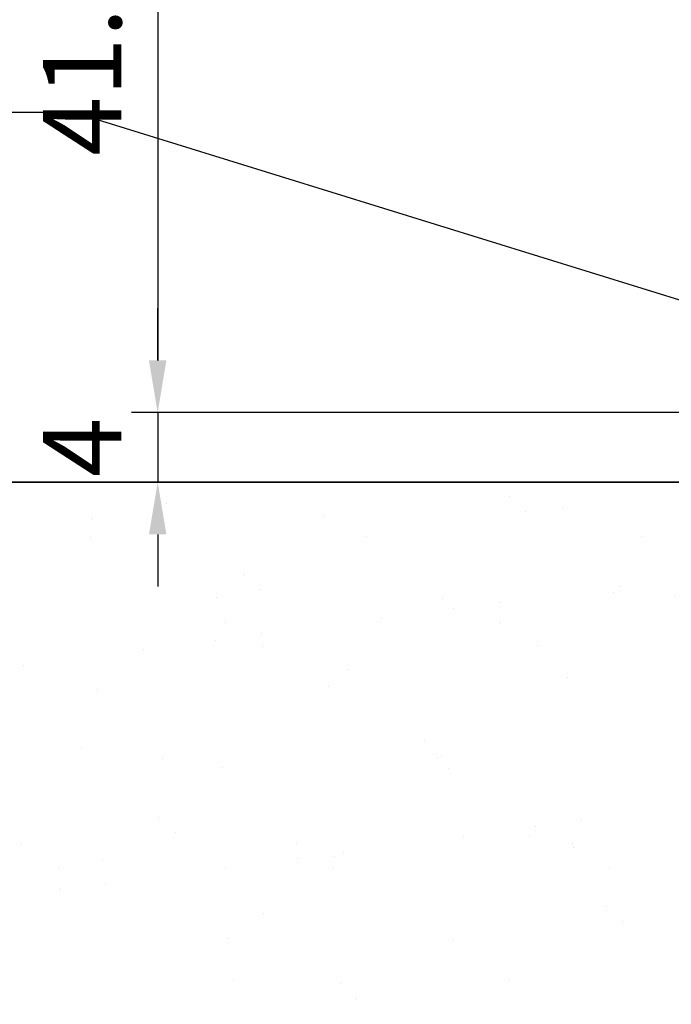
# Model space of a CAD drawing. Units: millimetres. Extents: x 2636 to 3516, y -9826 to -9193.
# Drawn here: x 3148 to 3185, y -9574 to -9518 of the extents above; entities that cross this region are included whole.
import ezdxf

# ---------------------------------------------------------------- set-up
doc = ezdxf.new("R2010")
doc.units = ezdxf.units.MM
doc.header["$MEASUREMENT"] = 0
doc.layers.add('dim', color=7, linetype='Continuous')
doc.styles.add('ROMANS', font='romans.shx', dxfattribs={"width": 0.7})
doc.dimstyles.new('TARA_1', dxfattribs={"dimscale": 1.5, "dimtxt": 3, "dimasz": 2, "dimexe": 1, "dimexo": 1, "dimgap": 1, "dimtad": 1, "dimdec": 1, "dimzin": 12, "dimdsep": 46, "dimtxsty": 'ROMANS', "dimcen": 0, "dimclrd": 9, "dimclre": 9, "dimclrt": 1, "dimazin": 3, "dimtfac": 1, "dimtdec": 1, "dimtix": 1, "dimtmove": 2, "dimatfit": 3, "dimfxl": 1, "dimtfill": 1, "dimarcsym": 1})
doc.dimstyles.new('TRT-1', dxfattribs={"dimtxt": 3, "dimasz": 2.5, "dimexe": 1, "dimexo": 1, "dimgap": 1, "dimtad": 1, "dimdec": 1, "dimzin": 12, "dimdsep": 46, "dimtxsty": 'ROMANS', "dimcen": 0, "dimclrd": 8, "dimclre": 8, "dimclrt": 1, "dimazin": 3, "dimtfac": 1, "dimtdec": 1, "dimtmove": 2, "dimatfit": 3, "dimfxl": 1, "dimarcsym": 0})

# ---------------------------------------------------------------- blocks, each defined once
blk = doc.blocks.new('*D568')
at = {"color": 9, "lineweight": -2, "transparency": 16777216}
for p, q in [((3189.740592607229, -9499.048799593395), (3154.270033126703, -9499.048799593395)), ((3155.770033126703, -9502.048799593395), (3155.770033126703, -9537.480848676707)), ((3195.390592607263, -9540.480848676707), (3154.270033126703, -9540.480848676707))]:
    blk.add_line(p, q, dxfattribs=at)
at = {"color": 9, "transparency": 16777216}
for points in [[(3155.270033126703, -9502.048799593395), (3156.270033126703, -9502.048799593395), (3155.770033126703, -9499.048799593395)], [(3155.270033126703, -9537.480848676707), (3156.270033126703, -9537.480848676707), (3155.770033126703, -9540.480848676707)]]:
    blk.add_solid(points, dxfattribs=at)
at = {"layer": 'DEFPOINTS', "color": 0, "transparency": 16777216}
for p in [(3191.240592607229, -9499.048799593395), (3155.770033126703, -9540.480848676707), (3196.890592607263, -9540.480848676707)]:
    blk.add_point(p, dxfattribs=at)
at = {"color": 1, "transparency": 16777216, "insert": (3152.020033126705, -9519.76482413505), "char_height": 4.5, "attachment_point": 5, "rotation": 90, "style": 'ROMANS', "bg_fill": 3, "box_fill_scale": 1.25, "bg_fill_color": 256, "bg_fill_true_color": 13158600, "bg_fill_transparency": 0}
blk.add_mtext('41.4', dxfattribs=at)
blk = doc.blocks.new('*D573')
at = {"color": 9, "lineweight": -2, "transparency": 16777216}
for p, q in [((3155.770033126703, -9537.480848676663), (3155.770033126703, -9534.480848676663)), ((3195.389002676167, -9540.480848676663), (3154.270033126703, -9540.480848676663)), ((3155.770033126703, -9540.480848676663), (3155.770033126703, -9544.480848676727)), ((3195.089002676147, -9544.480848676727), (3154.270033126703, -9544.480848676727)), ((3155.770033126703, -9547.480848676727), (3155.770033126703, -9550.480848676727))]:
    blk.add_line(p, q, dxfattribs=at)
at = {"color": 9, "transparency": 16777216}
for points in [[(3155.270033126703, -9537.480848676663), (3156.270033126703, -9537.480848676663), (3155.770033126703, -9540.480848676663)], [(3155.270033126703, -9547.480848676727), (3156.270033126703, -9547.480848676727), (3155.770033126703, -9544.480848676727)]]:
    blk.add_solid(points, dxfattribs=at)
at = {"layer": 'DEFPOINTS', "color": 0, "transparency": 16777216}
for p in [(3196.889002676167, -9540.480848676663), (3155.770033126703, -9544.480848676727), (3196.589002676147, -9544.480848676727)]:
    blk.add_point(p, dxfattribs=at)
at = {"color": 1, "transparency": 16777216, "insert": (3152.020033126705, -9542.480848676696), "char_height": 4.5, "attachment_point": 5, "rotation": 90, "style": 'ROMANS', "bg_fill": 3, "box_fill_scale": 1.25, "bg_fill_color": 256, "bg_fill_true_color": 13158600, "bg_fill_transparency": 0}
blk.add_mtext('4', dxfattribs=at)
blk = doc.blocks.new('*D567')
at = {"color": 9, "lineweight": -2, "transparency": 16777216}
for p, q in [((3169.595737548296, -9243.054182656622), (3144.035161696224, -9243.054182656622)), ((3145.535161696224, -9541.480848676727), (3145.535161696224, -9246.054182656622)), ((3195.089002676147, -9544.480848676727), (3144.035161696224, -9544.480848676727))]:
    blk.add_line(p, q, dxfattribs=at)
at = {"color": 9, "transparency": 16777216}
for points in [[(3145.035161696224, -9246.054182656622), (3146.035161696224, -9246.054182656622), (3145.535161696224, -9243.054182656622)], [(3145.035161696224, -9541.480848676727), (3146.035161696224, -9541.480848676727), (3145.535161696224, -9544.480848676727)]]:
    blk.add_solid(points, dxfattribs=at)
at = {"layer": 'DEFPOINTS', "color": 0, "transparency": 16777216}
for p in [(3145.535161696224, -9243.054182656622), (3171.095737548296, -9243.054182656622), (3196.589002676147, -9544.480848676727)]:
    blk.add_point(p, dxfattribs=at)
at = {"color": 1, "transparency": 16777216, "insert": (3141.785161696226, -9393.767515666674), "char_height": 4.5, "attachment_point": 5, "rotation": 90, "style": 'ROMANS', "bg_fill": 3, "box_fill_scale": 1.25, "bg_fill_color": 256, "bg_fill_true_color": 13158600, "bg_fill_transparency": 0}
blk.add_mtext('OPENING HEIGHT', dxfattribs=at)

msp = doc.modelspace()

# ---------------------------------------------------------------- hatches: boundary and pattern name
at = {"layer": 'dim'}
h = msp.add_hatch(dxfattribs=at)
h.set_pattern_fill('AR-SAND', color=8, scale=0.2, angle=180, style=0)
h.set_pattern_definition([(217.5, (1617.849117128632, -13031.53547444237), (0.3200062591968079, -9.788264746586847), [0, -7.721600000000001, 0, -8.636000000000001, 0, -8.255]), (187.5, (1617.849117128632, -13031.53547444237), (-8.990465662760055, -14.33650201136708), [0, -4.1656, 0, -6.959600000000001, 0, -2.667]), (147.5, (1624.097517128633, -13031.53547444237), (-15.81984740482916, -0.02874369357091188), [0, -2.54, 0, -9.144, 0, -11.938]), (137.5, (1624.097517128633, -13031.53547444237), (-15.27112904944594, -4.458586465144323), [0, -1.27, 0, -5.9944, 0, -6.858000000000001])])
h.paths.add_polyline_path([(3201.476306892943, -9550.074908059993), (3214.904878321514, -9550.074908059993), (3214.904878321514, -9557.574908059993), (3201.476306892943, -9557.574908059993)], flags=24)
h.paths.add_polyline_path([(3308.581643794295, -9517.873555655999), (3308.581643794295, -9508.087841370285), (3316.081643794295, -9508.087841370285), (3316.081643794295, -9517.873555655999)], flags=24)
h.paths.add_polyline_path([(3308.877191440936, -9550.074908059993), (3314.591477155222, -9550.074908059993), (3314.591477155222, -9557.574908059993), (3308.877191440936, -9557.574908059993)], flags=24)
h.paths.add_polyline_path([(3318.886432885693, -9519.76656296244), (3318.886432885693, -9510.195134391011), (3326.386432885693, -9510.195134391011), (3326.386432885693, -9519.76656296244)], flags=24)
h.paths.add_polyline_path([(3203.3691640358, -9561.322610285415), (3217.012021178657, -9561.322610285415), (3217.012021178657, -9568.822610285415), (3203.3691640358, -9568.822610285415)], flags=24)
h.paths.add_polyline_path([(3100.49280372567, -9555.95656553463), (3100.49280372567, -9550.242279820344), (3107.99280372567, -9550.242279820344), (3107.99280372567, -9555.95656553463)], flags=24)
h.paths.add_polyline_path([(3135.362471020213, -9544.480848676727), (3135.362471020213, -9574.480848676729), (3332.190592607228, -9574.480848676729), (3332.190592607228, -9493.480848676729), (3302.19059260723, -9493.480848676727), (3302.19059260723, -9495.480848676632), (3302.19059260723, -9544.480848676727), (3298.25460991514, -9544.480848676729), (3298.25460991514, -9544.480879389534), (3278.254425638002, -9544.480879389534), (3278.254425638002, -9544.480848676727), (3240.099309048447, -9544.480848676729), (3240.099309048447, -9544.480879389534), (3220.099124771309, -9544.480879389534), (3220.099124771309, -9544.480848676727), (3168.571479910263, -9544.480848676727), (3168.571479910263, -9544.480879389532), (3148.571295633125, -9544.480879389534), (3148.571295633125, -9544.480848676727)])

# ---------------------------------------------------------------- linework, layer by layer
at = {"layer": 'dim', "color": 7}
msp.add_line((3135.362471020213, -9544.480848676725), (3302.19059260723, -9544.480848676727), dxfattribs=at)

# ---------------------------------------------------------------- leaders
for points in [[(3218.591369900187, -9523.668298334163), (3150.957100652164, -9502.704336858362), (3137.347894303095, -9502.704336858362)], [(3196.590592607259, -9537.386263053137), (3150.957100652164, -9523.241676618043), (3137.347894303095, -9523.241676618043)]]:
    msp.add_leader(points, dimstyle='TRT-1', override={"dimgap": 1, "dimtad": 0})

# ---------------------------------------------------------------- next in the draw order: dimensions: what is measured, and where the dimension line sits
dim = msp.add_linear_dim(base=(3155.770033126703, -9540.480848676707), p1=(3191.240592607229, -9499.048799593395), p2=(3196.890592607263, -9540.480848676707), angle=90, dimstyle='TARA_1')
dim.commit()
dim.dimension.update_dxf_attribs({"geometry": '*D568', "text_midpoint": (3152.020033126705, -9519.76482413505)})

# ---------------------------------------------------------------- next in the draw order: dimensions: what is measured, and where the dimension line sits
dim = msp.add_linear_dim(base=(3155.770033126703, -9544.480848676727), p1=(3196.889002676167, -9540.480848676663), p2=(3196.589002676147, -9544.480848676727), angle=90, dimstyle='TARA_1')
dim.commit()
dim.dimension.update_dxf_attribs({"geometry": '*D573', "text_midpoint": (3152.020033126705, -9542.480848676696)})

# ---------------------------------------------------------------- next in the draw order: dimensions: what is measured, and where the dimension line sits
dim = msp.add_linear_dim(base=(3145.535161696224, -9243.054182656622), p1=(3196.589002676147, -9544.480848676727), p2=(3171.095737548296, -9243.054182656622), angle=90, text='OPENING HEIGHT', dimstyle='TARA_1')
dim.commit()
dim.dimension.update_dxf_attribs({"geometry": '*D567', "text_midpoint": (3141.785161696226, -9393.767515666674)})

doc.saveas('drawing.dxf')
